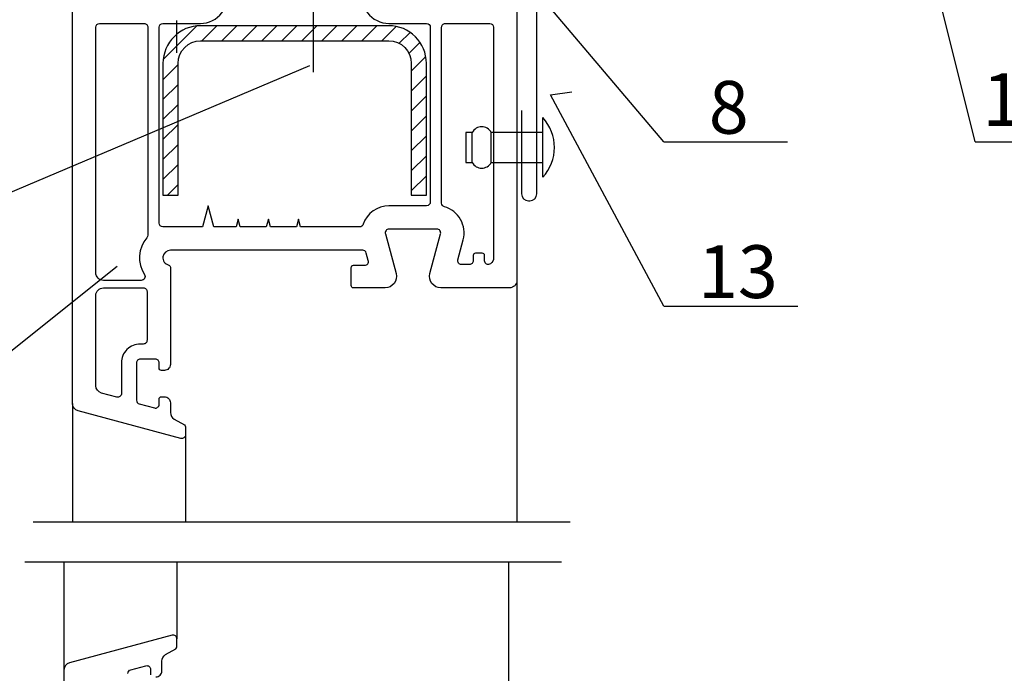
# Model space of a CAD drawing. Units: millimetres. Extents: x -4119 to 10143, y -10071 to -6178.
# Drawn here: x 1532 to 1662, y -8494 to -8407 of the extents above; entities that cross this region are included whole.
import ezdxf

# ---------------------------------------------------------------- set-up
doc = ezdxf.new("R2010")
doc.units = ezdxf.units.MM
doc.linetypes.add('HIDDEN', pattern=[9.525, 6.35, -3.175])
for name, color, linetype in [('GR_018', 1, 'Continuous'), ('GR_025', 2, 'Continuous'), ('GR_035', 3, 'Continuous'), ('GR_05', 4, 'Continuous'), ('Ru_Opis', 3, 'Continuous'), ('ŁĄCZNIK', 2, 'Continuous')]:
    doc.layers.add(name, color=color, linetype=linetype)
doc.styles.add('arial', font='arial.ttf')
pattern_1 = [(45, (-199006.977, -187086.306), (-1.325825215, 1.325825215), [])]

msp = doc.modelspace()

# ---------------------------------------------------------------- hatches: boundary and pattern name
at = {"layer": 'GR_018', "linetype": 'Continuous'}
h = msp.add_hatch(dxfattribs=at)
h.set_pattern_fill('ANSI31', color=256, scale=15, style=0)
h.set_pattern_definition(pattern_1)
h.paths.add_polyline_path([(1550.7695, -8430.60033), (1552.7695, -8430.60033), (1552.7695, -8413.11813, -0.414213562), (1555.7695, -8410.11813), (1580.73249, -8410.11813, -0.414213562), (1583.73249, -8413.11813), (1583.73249, -8430.60033), (1585.73249, -8430.60033), (1585.73249, -8413.11813, 0.414213562), (1580.73249, -8408.11813), (1555.7695, -8408.11813, 0.414213562), (1550.7695, -8413.11813)])
h = msp.add_hatch(dxfattribs=at)
h.set_pattern_fill('ANSI31', color=256, scale=15, style=0)
h.set_pattern_definition(pattern_1)
h.paths.add_polyline_path([(1550.7695, -8430.60033), (1552.7695, -8430.60033), (1552.7695, -8413.11813, -0.414213562), (1555.7695, -8410.11813), (1580.73249, -8410.11813, -0.414213562), (1583.73249, -8413.11813), (1583.73249, -8430.60033), (1585.73249, -8430.60033), (1585.73249, -8413.11813, 0.414213562), (1580.73249, -8408.11813), (1555.7695, -8408.11813, 0.414213562), (1550.7695, -8413.11813)])

# ---------------------------------------------------------------- linework, layer by layer
at = {"layer": 'GR_018'}
for p, q in [((1597.7543, -8441.91476), (1597.7543, -8473.95917)), ((1597.7543, -8441.91476), (1597.7543, -8473.95917)), ((1538.75421, -8458.27986), (1538.75421, -8473.95917)), ((1538.75421, -8458.27986), (1538.75421, -8473.95917)), ((1553.75425, -8462.41473), (1553.75425, -8473.95917)), ((1553.75425, -8462.41473), (1553.75425, -8473.95917)), ((1537.62148, -8479.25116), (1537.62148, -8493.64152)), ((1537.62148, -8479.25116), (1537.62148, -8493.64152)), ((1552.62152, -8479.25116), (1552.62152, -8489.5066)), ((1552.62152, -8479.25116), (1552.62152, -8489.5066)), ((1596.62158, -8479.25116), (1596.62158, -8510.00662)), ((1596.62158, -8479.25116), (1596.62158, -8510.00662))]:
    msp.add_line(p, q, dxfattribs=at)
at = {"layer": 'GR_018', "linetype": 'HIDDEN', "ltscale": 50}
for p, q in [((1533.54612, -8473.95917), (1604.79976, -8473.95917)), ((1533.54612, -8473.95917), (1604.79976, -8473.95917)), ((1532.41339, -8479.25116), (1603.66704, -8479.25116)), ((1532.41339, -8479.25116), (1603.66704, -8479.25116))]:
    msp.add_line(p, q, dxfattribs=at)
at = {"layer": 'GR_025', "ltscale": 5}
msp.add_line((1570.71604, -8371.49196), (1570.71604, -8414.28879), dxfattribs=at)
msp.add_line((1570.71604, -8371.49196), (1570.71604, -8414.28879), dxfattribs=at)
at = {"layer": 'GR_025'}
for points in [[(1597.75431, -8397.91476), (1597.75431, -8427.66916), (1597.7543, -8441.91476, -0.4142129), (1596.75431, -8442.91476), (1587.65471, -8442.91476, -0.493145), (1586.20541, -8441.02606), (1587.62069, -8435.74417, 0.493145), (1587.13771, -8435.11476), (1580.77085, -8435.11476, 0.493145), (1580.28791, -8435.74416), (1581.70316, -8441.02602, -0.493145), (1580.25391, -8442.91476), (1576.05422, -8442.91476, -0.414214), (1575.75421, -8442.61476), (1575.75422, -8440.21476, -0.414214), (1576.05421, -8439.91476), (1577.54443, -8439.91476, 0.4931449), (1578.02741, -8439.28536), (1577.75944, -8438.28535, 0.3394541), (1577.27651, -8437.91476), (1551.75422, -8437.91476, 0.889856), (1551.52346, -8439.88777, -0.347553), (1551.75421, -8440.17966), (1551.75421, -8451.90266), (1551.75422, -8453.06476, -0.4142141), (1550.95421, -8453.86476), (1550.55422, -8453.86476, -0.414214), (1550.25421, -8453.56476), (1550.25422, -8452.86476, 0.414214), (1549.75421, -8452.36476), (1547.75422, -8452.36476, 0.414214), (1547.25421, -8452.86476), (1547.25422, -8457.83522, 0.339454), (1547.62481, -8458.31816), (1549.62481, -8458.85408, 0.493145), (1550.25421, -8458.37116), (1550.25422, -8457.66476, -0.414214), (1550.55421, -8457.36476), (1550.95422, -8457.36476, -0.414214), (1551.75421, -8458.16476), (1551.75422, -8459.46262, 0.26795), (1552.25421, -8460.32866), (1553.60692, -8461.10962, -0.26795), (1553.75421, -8461.36476), (1553.75425, -8462.41473, -0.4931449), (1553.12481, -8462.89776), (1539.49541, -8459.24574, -0.339455), (1538.75421, -8458.27986), (1538.7543, -8397.91476, -0.414213)], [(1597.75431, -8397.91476), (1597.75431, -8427.66916), (1597.7543, -8441.91476, -0.4142129), (1596.75431, -8442.91476), (1587.65471, -8442.91476, -0.493145), (1586.20541, -8441.02606), (1587.62069, -8435.74417, 0.493145), (1587.13771, -8435.11476), (1580.77085, -8435.11476, 0.493145), (1580.28791, -8435.74416), (1581.70316, -8441.02602, -0.493145), (1580.25391, -8442.91476), (1576.05422, -8442.91476, -0.414214), (1575.75421, -8442.61476), (1575.75422, -8440.21476, -0.414214), (1576.05421, -8439.91476), (1577.54443, -8439.91476, 0.4931449), (1578.02741, -8439.28536), (1577.75944, -8438.28535, 0.3394541), (1577.27651, -8437.91476), (1551.75422, -8437.91476, 0.889856), (1551.52346, -8439.88777, -0.347553), (1551.75421, -8440.17966), (1551.75421, -8451.90266), (1551.75422, -8453.06476, -0.4142141), (1550.95421, -8453.86476), (1550.55422, -8453.86476, -0.414214), (1550.25421, -8453.56476), (1550.25422, -8452.86476, 0.414214), (1549.75421, -8452.36476), (1547.75422, -8452.36476, 0.414214), (1547.25421, -8452.86476), (1547.25422, -8457.83522, 0.339454), (1547.62481, -8458.31816), (1549.62481, -8458.85408, 0.493145), (1550.25421, -8458.37116), (1550.25422, -8457.66476, -0.414214), (1550.55421, -8457.36476), (1550.95422, -8457.36476, -0.414214), (1551.75421, -8458.16476), (1551.75422, -8459.46262, 0.26795), (1552.25421, -8460.32866), (1553.60692, -8461.10962, -0.26795), (1553.75421, -8461.36476), (1553.75425, -8462.41473, -0.4931449), (1553.12481, -8462.89776), (1539.49541, -8459.24574, -0.339455), (1538.75421, -8458.27986), (1538.7543, -8397.91476, -0.414213)], [(1577.29352, -8403.28302, 0.493145), (1580.77081, -8407.81476), (1585.75432, -8407.81476, -0.414213), (1586.25431, -8408.31476), (1586.25431, -8427.66916), (1586.25432, -8431.51476, -0.414213), (1585.75431, -8432.01476), (1580.77085, -8432.01476, 0.322577), (1577.35661, -8434.4733, -0.322561), (1576.88241, -8434.81476), (1569.02221, -8434.81476), (1568.75421, -8433.81476), (1568.48631, -8434.81476), (1565.02221, -8434.81476), (1564.75421, -8433.81476), (1564.48631, -8434.81476), (1561.02221, -8434.81476), (1560.75421, -8433.81476), (1560.48631, -8434.81476), (1557.50451, -8434.81476), (1556.75421, -8432.01476), (1556.00401, -8434.81476), (1550.75426, -8434.81476, -0.4142059), (1550.25421, -8434.31476), (1550.25429, -8408.31476, -0.414213), (1550.75431, -8407.81476), (1555.73775, -8407.81476, 0.493145), (1559.21511, -8403.28306)], [(1577.29352, -8403.28302, 0.493145), (1580.77081, -8407.81476), (1585.75432, -8407.81476, -0.414213), (1586.25431, -8408.31476), (1586.25431, -8427.66916), (1586.25432, -8431.51476, -0.414213), (1585.75431, -8432.01476), (1580.77085, -8432.01476, 0.322577), (1577.35661, -8434.4733, -0.322561), (1576.88241, -8434.81476), (1569.02221, -8434.81476), (1568.75421, -8433.81476), (1568.48631, -8434.81476), (1565.02221, -8434.81476), (1564.75421, -8433.81476), (1564.48631, -8434.81476), (1561.02221, -8434.81476), (1560.75421, -8433.81476), (1560.48631, -8434.81476), (1557.50451, -8434.81476), (1556.75421, -8432.01476), (1556.00401, -8434.81476), (1550.75426, -8434.81476, -0.4142059), (1550.25421, -8434.31476), (1550.25429, -8408.31476, -0.414213), (1550.75431, -8407.81476), (1555.73775, -8407.81476, 0.493145), (1559.21511, -8403.28306)], [(1549.82149, -8494.55662, 0.414214), (1550.62148, -8493.75662), (1550.62149, -8492.45876, -0.26795), (1551.12148, -8491.59272), (1552.47419, -8490.81176, 0.26795), (1552.62148, -8490.55662), (1552.62152, -8489.50665, 0.4931449), (1551.99208, -8489.02362), (1538.36268, -8492.67564, 0.339455), (1537.62148, -8493.64152), (1537.62157, -8554.00662, 0.414213)], [(1549.82149, -8494.55662, 0.414214), (1550.62148, -8493.75662), (1550.62149, -8492.45876, -0.26795), (1551.12148, -8491.59272), (1552.47419, -8490.81176, 0.26795), (1552.62148, -8490.55662), (1552.62152, -8489.50665, 0.4931449), (1551.99208, -8489.02362), (1538.36268, -8492.67564, 0.339455), (1537.62148, -8493.64152), (1537.62157, -8554.00662, 0.414213)], [(1546.12149, -8494.08616, -0.339454), (1546.49208, -8493.60322), (1548.49208, -8493.0673, -0.493145), (1549.12148, -8493.55022), (1549.12149, -8494.25662, 0.414214)], [(1546.12149, -8494.08616, -0.339454), (1546.49208, -8493.60322), (1548.49208, -8493.0673, -0.493145), (1549.12148, -8493.55022), (1549.12149, -8494.25662, 0.414214)]]:
    msp.add_lwpolyline(points, format="xyb", dxfattribs=at)
for points in [[(1541.85421, -8440.91476), (1541.85429, -8408.31476, -0.414213), (1542.35431, -8407.81476), (1548.25429, -8407.81476, -0.414214), (1548.75431, -8408.31476), (1548.75426, -8435.92979, -0.178384), (1548.63469, -8436.25421, 0.331592), (1548.31259, -8441.14302, -0.5944651), (1547.89291, -8441.91476), (1542.85425, -8441.91476, -0.414214)], [(1541.85421, -8440.91476), (1541.85429, -8408.31476, -0.414213), (1542.35431, -8407.81476), (1548.25429, -8407.81476, -0.414214), (1548.75431, -8408.31476), (1548.75426, -8435.92979, -0.178384), (1548.63469, -8436.25421, 0.331592), (1548.31259, -8441.14302, -0.5944651), (1547.89291, -8441.91476), (1542.85425, -8441.91476, -0.414214)], [(1585.73249, -8430.60033), (1585.73249, -8413.11813, 0.414213562), (1580.73249, -8408.11813), (1555.7695, -8408.11813, 0.414213562), (1550.7695, -8413.11813), (1550.7695, -8430.60033), (1552.7695, -8430.60033), (1552.7695, -8413.11813, -0.414213562), (1555.7695, -8410.11813), (1580.73249, -8410.11813, -0.414213562), (1583.73249, -8413.11813), (1583.73249, -8430.60033)], [(1585.73249, -8430.60033), (1585.73249, -8413.11813, 0.414213562), (1580.73249, -8408.11813), (1555.7695, -8408.11813, 0.414213562), (1550.7695, -8413.11813), (1550.7695, -8430.60033), (1552.7695, -8430.60033), (1552.7695, -8413.11813, -0.414213562), (1555.7695, -8410.11813), (1580.73249, -8410.11813, -0.414213562), (1583.73249, -8413.11813), (1583.73249, -8430.60033)], [(1587.75431, -8427.66916), (1587.75432, -8408.31476, -0.414214), (1588.25431, -8407.81476), (1594.15432, -8407.81476, -0.4142129), (1594.65431, -8408.31476), (1594.65435, -8438.91471, -0.2361109), (1594.25421, -8439.7148, -0.6179721), (1593.45431, -8439.31476), (1593.4543, -8438.61476, 0.414214), (1593.15431, -8438.31476), (1592.2543, -8438.31476, 0.414214), (1591.95431, -8438.61476), (1591.9543, -8439.31476, -0.414214), (1591.45431, -8439.81476), (1590.39096, -8439.81475, -0.493151), (1589.90801, -8439.18536), (1590.61507, -8436.54651, 0.4101119), (1588.11815, -8432.15082, -0.335559), (1587.75431, -8431.66966)], [(1587.75431, -8427.66916), (1587.75432, -8408.31476, -0.414214), (1588.25431, -8407.81476), (1594.15432, -8407.81476, -0.4142129), (1594.65431, -8408.31476), (1594.65435, -8438.91471, -0.2361109), (1594.25421, -8439.7148, -0.6179721), (1593.45431, -8439.31476), (1593.4543, -8438.61476, 0.414214), (1593.15431, -8438.31476), (1592.2543, -8438.31476, 0.414214), (1591.95431, -8438.61476), (1591.9543, -8439.31476, -0.414214), (1591.45431, -8439.81476), (1590.39096, -8439.81475, -0.493151), (1589.90801, -8439.18536), (1590.61507, -8436.54651, 0.4101119), (1588.11815, -8432.15082, -0.335559), (1587.75431, -8431.66966)], [(1541.85421, -8455.90106), (1541.85425, -8443.91476, -0.414213), (1542.85421, -8442.91476), (1548.15422, -8442.91476, -0.414214), (1548.65421, -8443.41476), (1548.65422, -8449.86476, -0.4142141), (1548.15421, -8450.36476), (1547.75422, -8450.36476, 0.414214), (1545.25421, -8452.86476), (1545.25422, -8456.92784, -0.4931449), (1544.62481, -8457.41076), (1542.59541, -8456.86703, -0.339455)], [(1541.85421, -8455.90106), (1541.85425, -8443.91476, -0.414213), (1542.85421, -8442.91476), (1548.15422, -8442.91476, -0.414214), (1548.65421, -8443.41476), (1548.65422, -8449.86476, -0.4142141), (1548.15421, -8450.36476), (1547.75422, -8450.36476, 0.414214), (1545.25421, -8452.86476), (1545.25422, -8456.92784, -0.4931449), (1544.62481, -8457.41076), (1542.59541, -8456.86703, -0.339455)]]:
    msp.add_lwpolyline(points, format="xyb", close=True, dxfattribs=at)
at = {"layer": 'GR_035', "linetype": 'Continuous'}
msp.add_line((1552.57874, -8407.4262), (1552.57874, -8411.7162), dxfattribs=at)
msp.add_line((1552.57874, -8407.4262), (1552.57874, -8411.7162), dxfattribs=at)
at = {"layer": 'GR_05'}
msp.add_lwpolyline([(1598.38038, -8419.35059), (1598.38038, -8430.45059, 0.414213562), (1599.28038, -8431.35059), (1599.48038, -8431.35059, 0.414213562), (1600.38038, -8430.45059), (1600.38038, -8398.35059, -0.414213562), (1602.38038, -8396.35059), (1659.48038, -8396.35059, 0.414213562), (1660.38038, -8395.45059), (1660.38038, -8395.25059, 0.414213562), (1659.48038, -8394.35059), (1648.38038, -8394.35059)], format="xyb", dxfattribs=at)
msp.add_lwpolyline([(1598.38038, -8419.35059), (1598.38038, -8430.45059, 0.414213562), (1599.28038, -8431.35059), (1599.48038, -8431.35059, 0.414213562), (1600.38038, -8430.45059), (1600.38038, -8398.35059, -0.414213562), (1602.38038, -8396.35059), (1659.48038, -8396.35059, 0.414213562), (1660.38038, -8395.45059), (1660.38038, -8395.25059, 0.414213562), (1659.48038, -8394.35059), (1648.38038, -8394.35059)], format="xyb", dxfattribs=at)
at = {"layer": 'Ru_Opis', "color": 1}
for p, q in [((1658.58854, -8423.51506), (1652.94773, -8400.98287)), ((1658.58854, -8423.51506), (1652.94773, -8400.98287)), ((1617.27636, -8423.51506), (1600.38038, -8403.59308)), ((1617.27636, -8423.51506), (1600.38038, -8403.59308)), ((1499.97006, -8443.16481), (1570.26295, -8413.41401)), ((1499.97006, -8443.16481), (1570.26295, -8413.41401)), ((1602.20624, -8417.31434), (1605.0296, -8416.89712)), ((1602.20624, -8417.31434), (1605.0296, -8416.89712)), ((1617.27636, -8445.32472), (1602.20624, -8417.31434)), ((1617.27636, -8445.32472), (1602.20624, -8417.31434)), ((1617.27636, -8423.51506), (1633.67645, -8423.51506)), ((1617.27636, -8423.51506), (1633.67645, -8423.51506)), ((1658.58854, -8423.51506), (1672.64878, -8423.51506)), ((1658.58854, -8423.51506), (1672.64878, -8423.51506)), ((1499.97006, -8475.74474), (1544.67991, -8440.02293)), ((1499.97006, -8475.74474), (1544.67991, -8440.02293)), ((1617.27636, -8445.32472), (1635.04353, -8445.32472)), ((1617.27636, -8445.32472), (1635.04353, -8445.32472))]:
    msp.add_line(p, q, dxfattribs=at)
at = {"layer": 'ŁĄCZNIK', "color": 1}
for p, q in [((1601.19755, -8428.23861), (1601.19755, -8420.32195)), ((1601.19755, -8428.23861), (1601.19755, -8420.32195)), ((1591.8262, -8426.28028), (1591.8262, -8422.28028)), ((1591.8262, -8426.28028), (1591.8262, -8422.28028)), ((1594.3262, -8426.28028), (1594.3262, -8422.28028)), ((1594.3262, -8426.28028), (1594.3262, -8422.28028))]:
    msp.add_line(p, q, dxfattribs=at)
msp.add_lwpolyline([(1601.19755, -8422.28028), (1594.3262, -8422.28028, 0.6), (1591.8262, -8422.28028), (1590.99287, -8422.28028), (1590.99287, -8426.28028), (1591.8262, -8426.28028, 0.6), (1594.3262, -8426.28028), (1601.19755, -8426.28028)], format="xyb", close=True, dxfattribs=at)
msp.add_lwpolyline([(1601.19755, -8422.28028), (1594.3262, -8422.28028, 0.6), (1591.8262, -8422.28028), (1590.99287, -8422.28028), (1590.99287, -8426.28028), (1591.8262, -8426.28028, 0.6), (1594.3262, -8426.28028), (1601.19755, -8426.28028)], format="xyb", close=True, dxfattribs=at)
msp.add_arc((1596.89287, -8424.28028), 5.84796, 317.4001559, 42.5998441, dxfattribs=at)
msp.add_arc((1596.89287, -8424.28028), 5.84796, 317.4001559, 42.5998441, dxfattribs=at)

# ---------------------------------------------------------------- texts
at = {"layer": 'Ru_Opis', "color": 2, "style": 'arial'}
for s, p in [('14', (1659.53861, -8421.4225)), ('14', (1659.53861, -8421.4225)), ('8', (1623.22031, -8422.45137)), ('8', (1623.22031, -8422.45137)), ('13', (1621.78287, -8444.26102)), ('13', (1621.78287, -8444.26102))]:
    msp.add_text(s, height=7, dxfattribs=at).set_placement(p)

doc.saveas('drawing.dxf')
